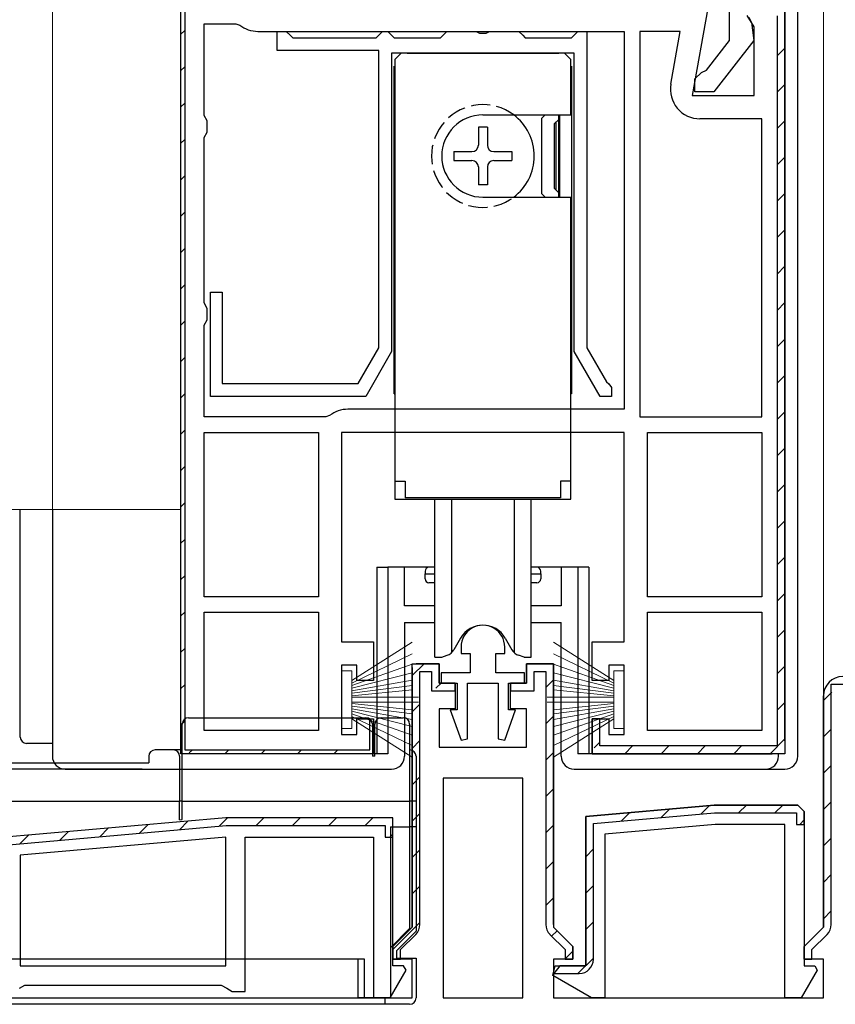
# Model space of a CAD drawing. Extents: x 0 to 1386, y 0 to 2241.
# Drawn here: x 727 to 790, y 1393 to 1469 of the extents above; entities that cross this region are included whole.
import ezdxf

# ---------------------------------------------------------------- set-up
doc = ezdxf.new("R2010")
doc.units = 0
doc.linetypes.add('YHIDDEN_1', pattern=[4, 3, -1])
for name, color, linetype, lineweight in [('YKK_11', 7, 'CONTINUOUS', 30), ('YKK_12', 2, 'CONTINUOUS', 13), ('YKK_13', 4, 'CONTINUOUS', 30)]:
    doc.layers.add(name, color=color, linetype=linetype, lineweight=lineweight)

msp = doc.modelspace()

# ---------------------------------------------------------------- linework, layer by layer
at = {"layer": 'YKK_11', "linetype": 'ByBlock', "lineweight": -2, "ltscale": 0.5}
for p, q in [((739.258, 1412.272), (739.258, 1472.272)), ((786.258, 1470.272), (786.258, 1412.272)), ((786.258, 1413.272), (786.258, 1470.272)), ((741.058, 1461.939), (741.058, 1469.072)), ((741.058, 1469.072), (743.526, 1469.072)), ((743.526, 1469.072), (743.835, 1468.965)), ((745.258, 1468.472), (773.758, 1468.472)), ((746.758, 1466.972), (746.758, 1468.472)), ((746.758, 1468.472), (747.458, 1468.472)), ((747.458, 1468.472), (747.758, 1468.172)), ((747.758, 1468.172), (747.958, 1467.972)), ((747.958, 1467.972), (754.458, 1467.972)), ((754.458, 1467.972), (754.658, 1468.172)), ((754.658, 1468.172), (754.958, 1468.472)), ((754.958, 1468.472), (755.358, 1468.472)), ((755.358, 1468.472), (755.658, 1468.172)), ((755.658, 1468.172), (755.858, 1467.972)), ((755.858, 1467.972), (759.458, 1467.972)), ((759.458, 1467.972), (759.658, 1468.172)), ((759.658, 1468.172), (759.958, 1468.472)), ((759.958, 1468.472), (762.238, 1468.472)), ((762.238, 1468.472), (762.498, 1468.322)), ((762.498, 1468.322), (763.018, 1468.322)), ((763.018, 1468.322), (763.277, 1468.472)), ((763.277, 1468.472), (765.558, 1468.472)), ((765.558, 1468.472), (765.858, 1468.172)), ((765.858, 1468.172), (766.058, 1467.972)), ((766.058, 1467.972), (769.658, 1467.972)), ((769.658, 1467.972), (769.858, 1468.172)), ((769.858, 1468.172), (770.158, 1468.472)), ((770.158, 1468.472), (770.858, 1468.472)), ((770.858, 1468.472), (770.858, 1443.84)), ((773.758, 1468.472), (773.758, 1439.072)), ((773.758, 1468.472), (773.758, 1439.072)), ((774.958, 1468.472), (774.958, 1438.472)), ((774.958, 1468.472), (774.958, 1438.472)), ((778.104, 1468.472), (774.958, 1468.472)), ((777.381, 1464.372), (778.104, 1468.472)), ((754.658, 1466.972), (746.758, 1466.972)), ((754.658, 1443.84), (754.658, 1466.972)), ((769.858, 1466.772), (755.658, 1466.772)), ((755.658, 1466.772), (755.658, 1443.572)), ((769.858, 1443.572), (769.858, 1466.772)), ((741.308, 1461.505), (741.058, 1461.939)), ((741.308, 1460.639), (741.308, 1461.505)), ((784.458, 1461.672), (779.646, 1461.672)), ((784.458, 1438.472), (784.458, 1461.672)), ((741.058, 1460.206), (741.308, 1460.639)), ((741.058, 1447.339), (741.058, 1460.206)), ((741.558, 1440.072), (741.558, 1448.172)), ((741.558, 1448.172), (742.458, 1448.172)), ((742.458, 1448.172), (742.458, 1441.072)), ((741.308, 1446.905), (741.058, 1447.339)), ((741.308, 1446.039), (741.308, 1446.905)), ((741.058, 1445.606), (741.308, 1446.039)), ((741.058, 1438.472), (741.058, 1445.606)), ((753.06, 1441.072), (754.658, 1443.84)), ((755.658, 1443.572), (753.637, 1440.072)), ((771.879, 1440.072), (769.858, 1443.572)), ((770.858, 1443.84), (772.387, 1441.192)), ((742.458, 1441.072), (753.06, 1441.072)), ((772.387, 1441.192), (772.552, 1441.057)), ((772.552, 1441.057), (772.758, 1440.772)), ((772.758, 1440.772), (772.758, 1440.072)), ((753.637, 1440.072), (741.558, 1440.072)), ((772.758, 1440.072), (771.879, 1440.072)), ((773.758, 1439.072), (752.258, 1439.072)), ((750.526, 1438.472), (741.058, 1438.472)), ((750.835, 1438.58), (750.526, 1438.472)), ((774.958, 1438.472), (784.458, 1438.472)), ((741.058, 1424.472), (741.058, 1437.272)), ((741.058, 1424.472), (741.058, 1437.272)), ((741.058, 1437.272), (749.958, 1437.272)), ((749.958, 1437.272), (749.958, 1424.472)), ((775.558, 1424.472), (775.558, 1437.272)), ((775.558, 1424.472), (775.558, 1437.272)), ((775.558, 1437.272), (784.458, 1437.272)), ((784.458, 1437.272), (784.458, 1424.472)), ((749.958, 1424.472), (741.058, 1424.472)), ((784.458, 1424.472), (775.558, 1424.472)), ((741.058, 1414.072), (741.058, 1423.272)), ((741.058, 1414.072), (741.058, 1423.272)), ((741.058, 1423.272), (749.958, 1423.272)), ((749.958, 1423.272), (749.958, 1414.072)), ((775.558, 1414.072), (775.558, 1423.272)), ((775.558, 1423.272), (784.458, 1423.272)), ((784.458, 1423.272), (784.458, 1414.072)), ((784.458, 1423.272), (784.458, 1414.072)), ((761.058, 1420.572), (761.058, 1420.072)), ((764.458, 1420.072), (764.458, 1420.572)), ((761.058, 1420.072), (761.758, 1420.072)), ((761.758, 1420.072), (761.758, 1418.572)), ((763.758, 1418.572), (763.758, 1420.072)), ((763.758, 1420.072), (764.458, 1420.072)), ((761.758, 1418.572), (759.508, 1418.572)), ((759.508, 1418.572), (759.508, 1417.772)), ((766.008, 1418.572), (763.758, 1418.572)), ((766.008, 1417.772), (766.008, 1418.572)), ((759.508, 1417.772), (760.758, 1417.772)), ((760.758, 1417.772), (760.758, 1415.672)), ((761.558, 1413.42), (761.558, 1417.772)), ((761.558, 1417.772), (763.958, 1417.772)), ((763.958, 1417.772), (763.958, 1413.42)), ((764.758, 1415.672), (764.758, 1417.772)), ((764.758, 1417.772), (766.008, 1417.772)), ((789.858, 1398.98), (789.858, 1417.672)), ((789.858, 1417.672), (809.958, 1417.672)), ((789.258, 1416.772), (789.258, 1398.772)), ((760.758, 1415.672), (760.224, 1415.672)), ((760.224, 1415.672), (761.06, 1413.334)), ((764.455, 1413.334), (765.292, 1415.672)), ((765.292, 1415.672), (764.758, 1415.672)), ((749.958, 1414.072), (741.058, 1414.072)), ((784.458, 1414.072), (775.558, 1414.072)), ((761.06, 1413.334), (761.558, 1413.42)), ((763.958, 1413.42), (764.455, 1413.334)), ((786.258, 1412.272), (771.258, 1412.272)), ((765.858, 1410.372), (759.658, 1410.372)), ((759.658, 1410.372), (759.658, 1393.272)), ((765.858, 1393.272), (765.858, 1410.372)), ((765.858, 1393.272), (765.858, 1410.372)), ((780.758, 1408.272), (770.758, 1407.398)), ((787.258, 1408.272), (780.758, 1408.272)), ((787.758, 1407.772), (787.258, 1408.272)), ((770.758, 1407.398), (770.758, 1395.772)), ((771.358, 1406.848), (780.784, 1407.672)), ((780.784, 1407.672), (787.158, 1407.672)), ((787.158, 1407.672), (787.158, 1406.772)), ((787.758, 1406.772), (787.758, 1407.772)), ((787.758, 1407.772), (787.758, 1395.772)), ((787.758, 1407.772), (787.758, 1395.772)), ((742.758, 1407.272), (708.758, 1404.298)), ((771.358, 1396.272), (771.358, 1406.848)), ((787.158, 1406.772), (787.758, 1406.772)), ((742.758, 1405.767), (726.758, 1404.367)), ((742.758, 1405.767), (726.758, 1404.367)), ((742.758, 1395.772), (742.758, 1405.767)), ((726.758, 1404.367), (726.758, 1395.772)), ((789.258, 1398.772), (787.758, 1397.272)), ((788.358, 1397.024), (789.536, 1398.202)), ((787.758, 1397.272), (787.758, 1396.272)), ((788.358, 1396.272), (788.358, 1397.024)), ((787.758, 1396.272), (788.358, 1396.272)), ((726.758, 1395.772), (742.758, 1395.772)), ((768.758, 1395.772), (768.268, 1395.172)), ((768.268, 1395.172), (770.258, 1395.172)), ((770.758, 1395.772), (768.758, 1395.772)), ((788.781, 1395.432), (787.534, 1393.272)), ((787.758, 1395.772), (788.585, 1395.772)), ((788.585, 1395.772), (788.781, 1395.432)), ((759.658, 1393.272), (765.858, 1393.272)), ((787.534, 1393.272), (786.258, 1393.272))]:
    msp.add_line(p, q, dxfattribs=at)
at = {"layer": 'YKK_11', "linetype": 'ByBlock', "lineweight": 30, "ltscale": 0.5}
for p, q in [((739.258, 1412.272), (739.258, 1472.272)), ((739.558, 1472.272), (739.558, 1412.572)), ((780.25, 1470.272), (779.051, 1463.472)), ((781.958, 1467.772), (781.958, 1470.477)), ((786.258, 1470.272), (786.258, 1412.272)), ((786.258, 1413.272), (786.258, 1470.272)), ((783.858, 1468.829), (783.316, 1469.697)), ((783.458, 1469.568), (783.658, 1469.168)), ((785.658, 1469.672), (785.658, 1412.872)), ((783.658, 1469.168), (783.846, 1467.753)), ((783.858, 1463.472), (783.858, 1468.829)), ((780.155, 1465.465), (781.958, 1467.772)), ((783.846, 1467.753), (780.736, 1463.772)), ((779.258, 1464.772), (779.759, 1465.272)), ((779.258, 1463.772), (779.258, 1464.772)), ((779.759, 1465.272), (780.155, 1465.465)), ((779.051, 1463.472), (783.858, 1463.472)), ((780.736, 1463.772), (779.258, 1463.772)), ((773.758, 1437.272), (751.758, 1437.272)), ((751.758, 1437.272), (751.758, 1420.972)), ((773.758, 1420.972), (773.758, 1437.272)), ((751.758, 1420.972), (754.258, 1420.972)), ((754.258, 1420.972), (754.258, 1417.972)), ((771.258, 1417.972), (771.258, 1420.972)), ((771.258, 1420.972), (773.758, 1420.972)), ((752.958, 1419.172), (751.758, 1419.172)), ((751.758, 1419.172), (751.758, 1413.772)), ((752.958, 1417.972), (752.958, 1419.172)), ((757.258, 1398.772), (757.258, 1419.272)), ((757.258, 1419.272), (759.358, 1419.272)), ((757.258, 1418.972), (757.258, 1398.772)), ((757.258, 1418.972), (757.258, 1398.772)), ((759.358, 1419.272), (757.558, 1419.272)), ((759.358, 1419.272), (759.358, 1417.772)), ((759.358, 1417.772), (759.358, 1419.272)), ((766.158, 1417.772), (766.158, 1419.272)), ((766.158, 1419.272), (768.258, 1419.272)), ((768.258, 1419.272), (766.158, 1419.272)), ((766.158, 1419.272), (766.158, 1417.772)), ((768.258, 1419.272), (768.258, 1398.772)), ((768.258, 1398.98), (768.258, 1419.272)), ((768.258, 1398.98), (768.258, 1419.272)), ((773.758, 1419.172), (772.558, 1419.172)), ((772.558, 1419.172), (772.558, 1417.972)), ((773.758, 1413.772), (773.758, 1419.172)), ((757.858, 1398.98), (757.858, 1418.672)), ((757.858, 1418.672), (758.758, 1418.672)), ((758.758, 1418.672), (758.758, 1417.172)), ((766.758, 1417.172), (766.758, 1418.672)), ((766.758, 1418.672), (767.658, 1418.672)), ((767.658, 1418.672), (767.658, 1398.98)), ((754.258, 1417.972), (752.958, 1417.972)), ((759.358, 1417.772), (760.608, 1417.772)), ((760.608, 1417.772), (759.358, 1417.772)), ((760.608, 1417.772), (760.608, 1415.772)), ((760.608, 1417.172), (760.608, 1417.772)), ((764.908, 1415.772), (764.908, 1417.772)), ((764.908, 1417.772), (766.158, 1417.772)), ((766.158, 1417.772), (764.908, 1417.772)), ((764.908, 1417.772), (764.908, 1417.172)), ((772.558, 1417.972), (771.258, 1417.972)), ((758.758, 1417.172), (760.608, 1417.172)), ((764.908, 1417.172), (766.758, 1417.172)), ((789.258, 1398.772), (789.258, 1416.772)), ((760.608, 1415.772), (759.358, 1415.772)), ((759.358, 1415.772), (759.358, 1412.772)), ((766.158, 1415.772), (764.908, 1415.772)), ((766.158, 1412.772), (766.158, 1415.772)), ((752.958, 1413.772), (752.958, 1414.972)), ((752.958, 1414.972), (754.258, 1414.972)), ((754.258, 1414.972), (754.258, 1412.272)), ((771.258, 1412.272), (771.258, 1414.972)), ((771.258, 1414.972), (772.558, 1414.972)), ((771.858, 1414.972), (771.258, 1414.972)), ((771.258, 1414.972), (771.258, 1412.272)), ((771.858, 1412.872), (771.858, 1414.972)), ((772.558, 1414.972), (772.558, 1413.772)), ((753.958, 1412.572), (753.958, 1414.931)), ((753.958, 1414.931), (754.258, 1414.472)), ((754.258, 1414.472), (754.258, 1412.272)), ((751.758, 1413.772), (752.958, 1413.772)), ((772.558, 1413.772), (773.758, 1413.772)), ((759.358, 1412.772), (766.158, 1412.772)), ((785.658, 1412.872), (771.858, 1412.872)), ((754.258, 1412.272), (739.258, 1412.272)), ((754.258, 1412.272), (739.258, 1412.272)), ((739.558, 1412.572), (753.958, 1412.572)), ((786.258, 1412.272), (771.258, 1412.272)), ((771.258, 1412.272), (785.258, 1412.272)), ((770.758, 1407.398), (780.758, 1408.272)), ((780.758, 1408.272), (787.258, 1408.272)), ((787.258, 1408.272), (787.758, 1407.772)), ((787.758, 1407.772), (787.258, 1408.272)), ((770.758, 1395.772), (770.758, 1407.398)), ((742.758, 1407.272), (708.758, 1404.298)), ((709.358, 1403.748), (742.784, 1406.672)), ((755.758, 1407.272), (742.758, 1407.272)), ((755.758, 1407.272), (742.758, 1407.272)), ((742.784, 1406.672), (755.158, 1406.672)), ((755.158, 1406.672), (755.158, 1405.772)), ((755.758, 1395.772), (755.758, 1407.272)), ((755.758, 1405.772), (755.758, 1407.272)), ((780.823, 1406.772), (772.258, 1406.023)), ((786.258, 1406.772), (780.823, 1406.772)), ((786.258, 1393.272), (786.258, 1406.772)), ((772.258, 1406.023), (772.258, 1393.272)), ((744.258, 1393.772), (744.258, 1405.772)), ((744.258, 1405.772), (754.258, 1405.772)), ((754.258, 1405.772), (754.258, 1393.272)), ((755.158, 1405.772), (755.758, 1405.772)), ((755.758, 1397.272), (757.258, 1398.772)), ((757.258, 1398.772), (755.758, 1397.272)), ((756.358, 1397.024), (757.536, 1398.202)), ((767.98, 1398.202), (769.158, 1397.024)), ((768.258, 1398.772), (769.758, 1397.272)), ((769.758, 1397.272), (768.404, 1398.626)), ((787.758, 1397.272), (789.258, 1398.772)), ((755.758, 1396.272), (755.758, 1397.272)), ((755.758, 1397.272), (755.758, 1396.272)), ((756.358, 1396.272), (756.358, 1397.024)), ((769.158, 1397.024), (769.158, 1396.272)), ((769.758, 1397.272), (769.758, 1396.272)), ((769.758, 1396.272), (769.758, 1397.272)), ((787.758, 1396.272), (787.758, 1397.272)), ((757.258, 1396.272), (755.758, 1396.272)), ((755.758, 1396.272), (756.358, 1396.272)), ((757.258, 1393.272), (757.258, 1396.272)), ((769.758, 1396.272), (768.258, 1396.272)), ((768.258, 1396.272), (768.258, 1393.272)), ((769.158, 1396.272), (769.758, 1396.272)), ((789.258, 1396.272), (787.758, 1396.272)), ((789.258, 1393.272), (789.258, 1396.272)), ((755.534, 1393.272), (756.781, 1395.432)), ((756.585, 1395.772), (755.758, 1395.772)), ((756.781, 1395.432), (756.585, 1395.772)), ((768.191, 1395.022), (768.392, 1395.772)), ((768.392, 1395.772), (770.758, 1395.772)), ((771.222, 1393.272), (768.191, 1395.022)), ((726.691, 1394.022), (727.124, 1394.272)), ((727.124, 1394.272), (742.392, 1394.272)), ((742.392, 1394.272), (742.825, 1394.022)), ((742.825, 1394.022), (743.258, 1393.772)), ((743.258, 1393.772), (744.258, 1393.772)), ((706.258, 1393.272), (757.258, 1393.272)), ((754.258, 1393.272), (755.534, 1393.272)), ((768.258, 1393.272), (789.258, 1393.272)), ((772.258, 1393.272), (771.222, 1393.272))]:
    msp.add_line(p, q, dxfattribs=at)
at = {"layer": 'YKK_11', "linetype": 'Continuous', "lineweight": 13}
for p, q in [((739.258, 1468.248), (739.558, 1468.548)), ((785.658, 1466.565), (786.258, 1467.165)), ((739.258, 1465.419), (739.558, 1465.719)), ((785.658, 1463.736), (786.258, 1464.336)), ((739.258, 1462.591), (739.558, 1462.891)), ((785.658, 1460.908), (786.258, 1461.508)), ((739.258, 1459.763), (739.558, 1460.063)), ((785.658, 1458.079), (786.258, 1458.679)), ((739.258, 1456.934), (739.558, 1457.234)), ((785.658, 1455.251), (786.258, 1455.851)), ((739.258, 1454.106), (739.558, 1454.406)), ((785.658, 1452.423), (786.258, 1453.023)), ((739.258, 1451.277), (739.558, 1451.577)), ((785.658, 1449.594), (786.258, 1450.194)), ((739.258, 1448.449), (739.558, 1448.749)), ((785.658, 1446.766), (786.258, 1447.366)), ((739.258, 1445.621), (739.558, 1445.921)), ((785.658, 1443.937), (786.258, 1444.537)), ((739.258, 1442.792), (739.558, 1443.092)), ((785.658, 1441.109), (786.258, 1441.709)), ((739.258, 1439.964), (739.558, 1440.264)), ((785.658, 1438.28), (786.258, 1438.88)), ((739.258, 1437.135), (739.558, 1437.435)), ((785.658, 1435.452), (786.258, 1436.052)), ((739.258, 1434.307), (739.558, 1434.607)), ((785.658, 1432.624), (786.258, 1433.224)), ((739.258, 1431.478), (739.558, 1431.778)), ((785.658, 1429.795), (786.258, 1430.395)), ((739.258, 1428.65), (739.558, 1428.95)), ((785.658, 1426.967), (786.258, 1427.567)), ((739.258, 1425.822), (739.558, 1426.122)), ((785.658, 1424.138), (786.258, 1424.738)), ((739.258, 1422.993), (739.558, 1423.293)), ((785.658, 1421.31), (786.258, 1421.91)), ((739.258, 1420.165), (739.558, 1420.465)), ((757.258, 1418.345), (758.185, 1419.272)), ((785.658, 1418.481), (786.258, 1419.081)), ((739.258, 1417.336), (739.558, 1417.636)), ((759.104, 1417.363), (759.538, 1417.797)), ((767.658, 1417.431), (768.258, 1418.031)), ((789.258, 1416.404), (789.901, 1417.047)), ((757.258, 1415.517), (757.858, 1416.117)), ((785.658, 1415.653), (786.258, 1416.253)), ((767.658, 1414.603), (768.258, 1415.203)), ((739.258, 1414.508), (739.558, 1414.808)), ((789.258, 1413.576), (789.858, 1414.176)), ((757.258, 1412.688), (757.858, 1413.288)), ((771.419, 1412.728), (771.869, 1413.178)), ((773.792, 1412.272), (774.392, 1412.872)), ((776.62, 1412.272), (777.22, 1412.872)), ((779.449, 1412.272), (780.049, 1412.872)), ((782.277, 1412.272), (782.877, 1412.872)), ((785.106, 1412.272), (786.258, 1413.425)), ((739.912, 1412.334), (740.158, 1412.58)), ((742.679, 1412.272), (742.979, 1412.572)), ((745.508, 1412.272), (745.808, 1412.572)), ((748.336, 1412.272), (748.636, 1412.572)), ((751.165, 1412.272), (751.465, 1412.572)), ((767.658, 1411.775), (768.258, 1412.375)), ((789.258, 1410.747), (789.858, 1411.347)), ((757.258, 1409.86), (757.858, 1410.46)), ((767.658, 1408.946), (768.258, 1409.546)), ((779.738, 1407.581), (780.398, 1408.241)), ((782.658, 1407.672), (783.258, 1408.272)), ((785.486, 1407.672), (786.086, 1408.272)), ((789.258, 1407.919), (789.858, 1408.519)), ((757.258, 1407.031), (757.858, 1407.631)), ((773.539, 1407.039), (774.199, 1407.699)), ((776.638, 1407.31), (777.298, 1407.97)), ((736.038, 1406.082), (736.698, 1406.742)), ((739.138, 1406.353), (739.798, 1407.014)), ((742.237, 1406.625), (742.885, 1407.272)), ((745.114, 1406.672), (745.714, 1407.272)), ((747.942, 1406.672), (748.542, 1407.272)), ((750.771, 1406.672), (751.371, 1407.272)), ((753.599, 1406.672), (754.199, 1407.272)), ((767.658, 1406.118), (768.258, 1406.718)), ((787.415, 1406.772), (787.758, 1407.116)), ((726.739, 1405.269), (727.399, 1405.929)), ((729.839, 1405.54), (730.499, 1406.2)), ((732.939, 1405.811), (733.599, 1406.471)), ((755.527, 1405.772), (755.758, 1406.003)), ((789.258, 1405.09), (789.858, 1405.69)), ((757.258, 1404.203), (757.858, 1404.803)), ((770.758, 1404.258), (771.358, 1404.858)), ((767.658, 1403.289), (768.258, 1403.889)), ((789.258, 1402.262), (789.858, 1402.862)), ((757.258, 1401.375), (757.858, 1401.975)), ((770.758, 1401.429), (771.358, 1402.029)), ((767.658, 1400.461), (768.258, 1401.061)), ((789.258, 1399.433), (789.858, 1400.033)), ((755.758, 1397.046), (757.858, 1399.146)), ((770.758, 1398.601), (771.358, 1399.201)), ((768.104, 1398.078), (768.528, 1398.502)), ((769.158, 1396.304), (769.758, 1396.904)), ((770.158, 1395.172), (771.358, 1396.372))]:
    msp.add_line(p, q, dxfattribs=at)
at = {"layer": 'YKK_11', "linetype": 'ByBlock', "lineweight": -2, "ltscale": 0.5}
for centre, radius, start, end in [((745.258, 1470.772), 2.3, 231.7868, 270), ((779.646, 1463.972), 2.3, 170.00001, 269.99999), ((752.258, 1436.772), 2.3, 90, 128.2132), ((762.758, 1420.572), 1.7, 359.99999, 180.00001), ((790.758, 1416.772), 1.5, 90.00001, 179.99999), ((788.758, 1398.98), 1.1, 314.99999, 359.99998), ((770.258, 1396.272), 1.1, 270.00001, 359.99999)]:
    msp.add_arc(centre, radius, start, end, dxfattribs=at)
at = {"layer": 'YKK_11', "linetype": 'ByBlock', "lineweight": 30, "ltscale": 0.5}
for centre, radius, start, end in [((790.758, 1416.772), 1.5, 90.00001, 179.99999), ((790.758, 1416.772), 1.5, 90.00001, 179.99999), ((756.758, 1398.98), 1.1, 314.99999, 359.99998), ((768.758, 1398.98), 1.1, 180.00002, 225.00001)]:
    msp.add_arc(centre, radius, start, end, dxfattribs=at)
at = {"layer": 'YKK_12'}
for p, q in [((729.258, 1623.274), (729.258, 1431.272)), ((789.258, 1623.274), (789.258, 1416.772)), ((786.258, 1455.773), (786.258, 1467.272)), ((724.258, 1431.272), (739.258, 1431.272))]:
    msp.add_line(p, q, dxfattribs=at)
at = {"layer": 'YKK_13'}
for p, q in [((787.258, 1412.072), (787.258, 1471.772)), ((726.753, 1413.568), (726.753, 1431.272)), ((729.258, 1431.272), (729.258, 1412.072)), ((754.501, 1426.772), (754.501, 1412.272)), ((754.501, 1426.772), (755.358, 1426.772)), ((756.658, 1426.772), (755.358, 1426.772)), ((755.358, 1426.772), (755.358, 1412.272)), ((756.658, 1423.772), (756.658, 1426.772)), ((758.558, 1426.772), (756.658, 1426.772)), ((758.258, 1426.472), (758.258, 1426.272)), ((759.008, 1426.772), (758.558, 1426.772)), ((766.958, 1426.772), (766.508, 1426.772)), ((768.858, 1426.772), (766.958, 1426.772)), ((767.258, 1426.272), (767.258, 1426.472)), ((770.158, 1426.772), (768.858, 1426.772)), ((768.858, 1426.772), (768.858, 1423.772)), ((770.158, 1426.772), (770.158, 1412.272)), ((771.014, 1426.772), (770.158, 1426.772)), ((771.014, 1426.772), (771.014, 1412.272)), ((758.258, 1426.272), (759.008, 1426.272)), ((758.258, 1425.872), (758.258, 1426.272)), ((766.508, 1426.272), (767.258, 1426.272)), ((767.258, 1426.272), (767.258, 1425.872)), ((759.008, 1425.572), (758.558, 1425.572)), ((766.958, 1425.572), (766.508, 1425.572)), ((759.008, 1423.772), (756.658, 1423.772)), ((768.858, 1423.772), (766.508, 1423.772)), ((756.658, 1422.472), (756.658, 1412.072)), ((756.658, 1422.472), (759.008, 1422.472)), ((766.508, 1422.472), (768.858, 1422.472)), ((768.858, 1412.072), (768.858, 1422.472)), ((739.858, 1415.072), (753.658, 1415.072)), ((754.858, 1415.072), (756.558, 1415.072)), ((739.358, 1408.572), (739.358, 1414.572)), ((754.158, 1414.572), (754.158, 1412.072)), ((754.358, 1412.072), (754.358, 1414.572)), ((757.058, 1414.572), (757.058, 1408.572)), ((729.258, 1413.068), (727.253, 1413.068)), ((786.258, 1413.272), (786.258, 1412.272)), ((736.758, 1412.072), (736.758, 1411.572)), ((738.658, 1412.572), (737.258, 1412.572)), ((739.358, 1412.572), (738.658, 1412.572)), ((739.158, 1412.072), (739.158, 1408.572)), ((755.358, 1412.272), (753.258, 1412.272)), ((754.358, 1412.572), (754.158, 1412.572)), ((754.358, 1412.072), (754.158, 1412.072)), ((757.558, 1412.072), (757.558, 1408.572)), ((785.258, 1412.272), (770.158, 1412.272)), ((785.758, 1412.272), (785.258, 1412.272)), ((785.758, 1412.072), (785.758, 1412.272)), ((786.258, 1412.272), (785.758, 1412.272)), ((706.958, 1411.572), (736.758, 1411.572)), ((736.258, 1411.072), (707.858, 1411.072)), ((730.258, 1411.072), (755.658, 1411.072)), ((769.858, 1411.072), (784.758, 1411.072)), ((784.758, 1411.072), (786.258, 1411.072)), ((706.458, 1408.572), (739.158, 1408.572)), ((739.158, 1407.136), (739.158, 1408.572)), ((739.358, 1408.572), (739.158, 1408.572)), ((739.358, 1408.572), (757.058, 1408.572)), ((739.358, 1407.154), (739.358, 1408.572)), ((757.058, 1408.572), (757.058, 1406.572)), ((757.558, 1408.572), (757.058, 1408.572)), ((757.558, 1408.572), (757.558, 1406.572)), ((739.158, 1407.136), (739.358, 1407.154)), ((755.558, 1406.572), (757.058, 1406.572)), ((755.558, 1406.572), (755.558, 1393.272)), ((757.058, 1406.572), (757.058, 1398.672)), ((757.558, 1406.572), (757.058, 1406.572)), ((757.558, 1406.572), (757.558, 1398.472)), ((757.058, 1398.672), (755.558, 1397.172)), ((756.058, 1396.972), (757.558, 1398.472)), ((756.058, 1396.372), (756.058, 1396.972)), ((753.558, 1396.272), (709.958, 1396.272)), ((753.058, 1393.272), (753.058, 1396.272)), ((753.558, 1393.272), (753.558, 1396.272)), ((756.058, 1396.372), (757.558, 1396.372)), ((757.558, 1396.372), (757.558, 1393.272)), ((755.158, 1392.772), (708.358, 1392.772)), ((710.458, 1393.272), (753.058, 1393.272)), ((753.558, 1393.272), (753.058, 1393.272)), ((755.558, 1393.272), (753.558, 1393.272)), ((755.158, 1392.772), (755.158, 1393.272)), ((757.058, 1392.772), (755.158, 1392.772))]:
    msp.add_line(p, q, dxfattribs=at)
at = {"layer": 'YKK_13', "ltscale": 0.5}
for p, q in [((756.408, 1466.772), (755.908, 1466.272)), ((769.108, 1466.772), (756.408, 1466.772)), ((756.858, 1466.772), (768.658, 1466.772)), ((769.608, 1466.272), (769.108, 1466.772)), ((755.858, 1440.272), (755.858, 1465.772)), ((755.908, 1466.272), (755.908, 1432.072)), ((769.608, 1461.972), (769.608, 1466.272)), ((769.658, 1465.772), (769.658, 1440.272)), ((762.758, 1461.972), (769.608, 1461.972)), ((767.308, 1461.687), (767.594, 1461.972)), ((768.658, 1455.572), (768.658, 1461.972)), ((768.758, 1455.572), (768.758, 1461.972)), ((763.108, 1461.022), (762.408, 1461.022)), ((762.408, 1461.022), (762.408, 1459.622)), ((763.108, 1461.022), (763.108, 1459.622)), ((767.308, 1461.687), (767.308, 1455.858)), ((768.308, 1461.272), (768.658, 1461.622)), ((768.308, 1461.272), (768.308, 1456.272)), ((768.458, 1456.122), (768.458, 1461.422)), ((760.508, 1459.122), (760.508, 1458.422)), ((760.508, 1459.122), (761.908, 1459.122)), ((763.608, 1459.122), (765.008, 1459.122)), ((765.008, 1459.122), (765.008, 1458.422)), ((760.508, 1458.422), (761.908, 1458.422)), ((762.408, 1457.922), (762.408, 1456.522)), ((763.108, 1457.922), (763.108, 1456.522)), ((763.608, 1458.422), (765.008, 1458.422)), ((763.108, 1456.522), (762.408, 1456.522)), ((762.758, 1455.572), (769.608, 1455.572)), ((767.308, 1455.858), (767.594, 1455.572)), ((768.308, 1456.272), (768.658, 1455.922)), ((769.608, 1432.072), (769.608, 1455.572)), ((755.858, 1440.272), (755.908, 1440.272)), ((769.658, 1440.272), (769.608, 1440.272)), ((755.908, 1433.472), (756.708, 1433.472)), ((756.708, 1433.472), (756.708, 1432.172)), ((769.608, 1433.472), (768.808, 1433.472)), ((768.808, 1433.472), (768.808, 1432.172)), ((755.908, 1432.072), (769.608, 1432.072)), ((768.808, 1432.172), (756.708, 1432.172)), ((759.008, 1419.772), (759.008, 1432.072)), ((760.32, 1432.072), (760.32, 1420.136)), ((765.196, 1432.072), (765.196, 1420.136)), ((766.508, 1419.772), (766.508, 1432.072)), ((761.026, 1421.272), (760.502, 1420.365)), ((764.49, 1421.272), (765.014, 1420.365)), ((759.008, 1419.772), (759.558, 1419.772)), ((759.558, 1419.772), (759.978, 1419.926)), ((765.958, 1419.772), (765.537, 1419.926)), ((765.958, 1419.772), (766.508, 1419.772))]:
    msp.add_line(p, q, dxfattribs=at)
at = {"layer": 'YKK_13', "lineweight": 13, "ltscale": 0.5}
for p, q in [((757.258, 1420.944), (752.558, 1417.972)), ((768.258, 1420.944), (772.958, 1417.972)), ((752.558, 1417.772), (757.258, 1420.031)), ((772.958, 1417.772), (768.258, 1420.031)), ((752.558, 1417.572), (757.258, 1419.237)), ((772.958, 1417.572), (768.258, 1419.237)), ((751.758, 1418.722), (752.558, 1418.722)), ((751.758, 1414.222), (751.758, 1418.722)), ((752.558, 1418.722), (752.558, 1414.222)), ((757.258, 1418.561), (752.558, 1417.372)), ((768.258, 1418.561), (772.958, 1417.372)), ((773.758, 1418.722), (772.958, 1418.722)), ((772.958, 1418.722), (772.958, 1414.222)), ((773.758, 1414.222), (773.758, 1418.722)), ((752.558, 1417.172), (757.258, 1418.005)), ((757.258, 1417.567), (752.558, 1416.972)), ((772.958, 1417.172), (768.258, 1418.005)), ((768.258, 1417.567), (772.958, 1416.972)), ((752.558, 1416.772), (757.258, 1417.248)), ((752.558, 1416.672), (757.758, 1416.672)), ((772.958, 1416.672), (767.758, 1416.672)), ((772.958, 1416.772), (768.258, 1417.248)), ((752.558, 1416.272), (757.758, 1416.272)), ((752.558, 1416.172), (757.258, 1415.697)), ((757.258, 1415.378), (752.558, 1415.972)), ((752.558, 1415.772), (757.258, 1414.94)), ((772.958, 1416.272), (767.758, 1416.272)), ((772.958, 1416.172), (768.258, 1415.697)), ((768.258, 1415.378), (772.958, 1415.972)), ((772.958, 1415.772), (768.258, 1414.94)), ((757.258, 1414.384), (752.558, 1415.572)), ((752.558, 1415.372), (757.258, 1413.708)), ((752.558, 1415.172), (757.258, 1412.914)), ((757.258, 1412.001), (752.558, 1414.972)), ((768.258, 1414.384), (772.958, 1415.572)), ((772.958, 1415.372), (768.258, 1413.708)), ((772.958, 1415.172), (768.258, 1412.914)), ((768.258, 1412.001), (772.958, 1414.972)), ((752.558, 1414.222), (751.758, 1414.222)), ((772.958, 1414.222), (773.758, 1414.222))]:
    msp.add_line(p, q, dxfattribs=at)
at = {"layer": 'YKK_13', "linetype": 'YHIDDEN_1', "ltscale": 0.5}
msp.add_arc((762.758, 1458.772), 4, 53.1301, 306.8699, dxfattribs=at)
at = {"layer": 'YKK_13', "ltscale": 0.5}
for centre, radius, start, end in [((762.758, 1458.772), 3.2, 90, 270), ((762.758, 1458.772), 4, 306.8699, 53.1301), ((761.908, 1459.622), 0.5, 270, 0), ((763.608, 1459.622), 0.5, 180, 270), ((761.908, 1457.922), 0.5, 0, 90), ((763.608, 1457.922), 0.5, 90, 180), ((762.758, 1420.272), 2, 30, 150), ((759.636, 1420.865), 1, 290.01273, 330), ((765.88, 1420.865), 1, 210, 249.98727)]:
    msp.add_arc(centre, radius, start, end, dxfattribs=at)
at = {"layer": 'YKK_13'}
for centre, radius, start, end in [((758.558, 1426.472), 0.3, 90, 180), ((766.958, 1426.472), 0.3, 0, 90), ((758.558, 1425.872), 0.3, 180, 270), ((766.958, 1425.872), 0.3, 270, 0), ((739.858, 1414.572), 0.5, 90, 180), ((753.658, 1414.572), 0.5, 0, 90), ((754.858, 1414.572), 0.5, 90, 180), ((756.558, 1414.572), 0.5, 0, 90), ((727.254, 1413.568), 0.5, 180.00511, 269.99489), ((730.258, 1412.072), 1, 180, 270), ((737.258, 1412.072), 0.5, 90, 180), ((738.658, 1412.072), 0.5, 0, 90), ((755.658, 1412.072), 1, 270, 0), ((757.058, 1412.072), 0.5, 0, 90), ((769.858, 1412.072), 1, 180, 270), ((784.758, 1412.072), 1, 270, 0), ((786.258, 1412.072), 1, 270, 0), ((757.058, 1393.272), 0.5, 270, 0)]:
    msp.add_arc(centre, radius, start, end, dxfattribs=at)

doc.saveas('drawing.dxf')
